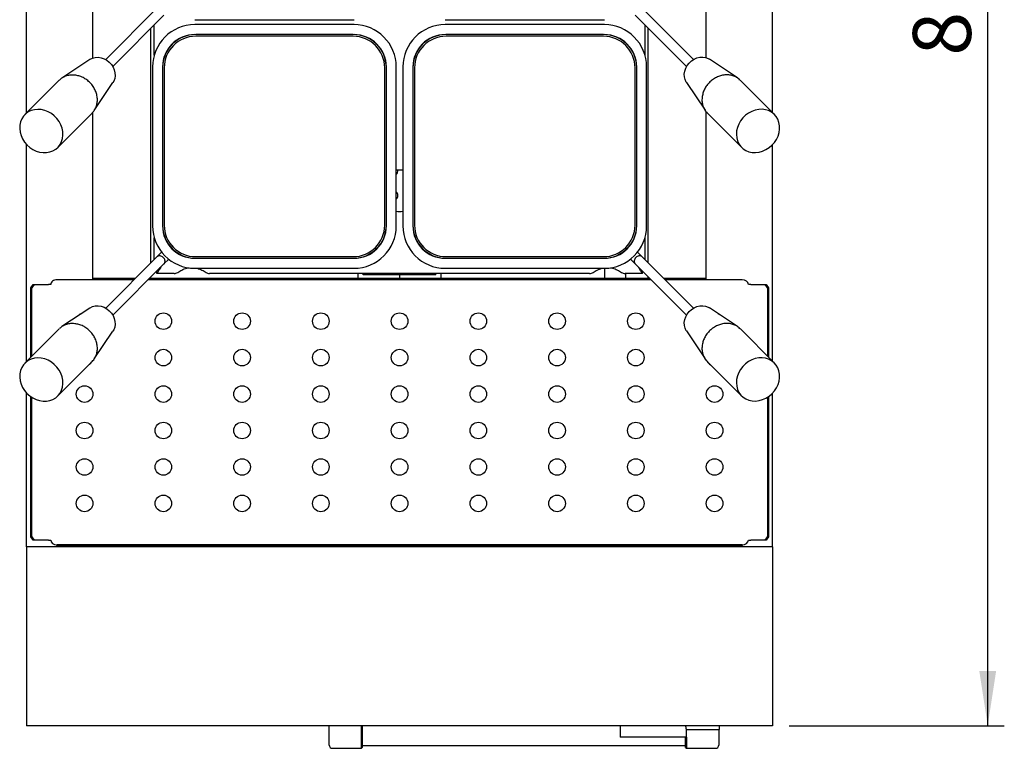
# Model space of a CAD drawing. Units: millimetres. Extents: x 5 to 415, y 5 to 292.
# Drawn here: x 61 to 121, y 191 to 235 of the extents above; entities that cross this region are included whole.
import ezdxf

# ---------------------------------------------------------------- set-up
doc = ezdxf.new("R2010")
doc.units = ezdxf.units.MM
doc.layers.add('FORMAT', color=7, linetype='Continuous')
doc.styles.add('SLDTEXTSTYLE0', font='TXT', dxfattribs={"width": 0.75})
doc.dimstyles.new('SLDDIMSTYLE0', dxfattribs={"dimtxt": 3.5, "dimasz": 3.302, "dimexe": 0, "dimexo": 0.0625, "dimgap": 0.875, "dimtad": 1, "dimdec": 1, "dimlfac": 10, "dimrnd": 1e-09, "dimzin": 12, "dimdsep": 46, "dimtxsty": 'SLDTEXTSTYLE0', "dimsah": 1, "dimcen": 0.09, "dimadec": 0, "dimazin": 3, "dimtfac": 1, "dimtdec": 1, "dimtofl": 0, "dimtmove": 0, "dimatfit": 3, "dimfxl": 0, "dimfrac": 2, "dimtolj": 1, "dimtzin": 12, "dimarcsym": 0})

# ---------------------------------------------------------------- blocks, each defined once
blk = doc.blocks.new('_D_15')
at = {"layer": 'FORMAT'}
for p, q in [((107.617, 276.702), (120.841, 276.702)), ((119.841, 192.732), (119.841, 276.702)), ((107.867, 192.732), (120.841, 192.732))]:
    blk.add_line(p, q, dxfattribs=at)
for points in [[(119.841, 276.702), (119.333, 273.4), (120.349, 273.4)], [(119.841, 192.732), (120.349, 196.034), (119.333, 196.034)]]:
    blk.add_solid(points, dxfattribs=at)
at = {"layer": 'FORMAT', "insert": (115.329, 233.162), "char_height": 3.5, "attachment_point": 1, "rotation": 90, "style": 'SLDTEXTSTYLE0'}
blk.add_mtext('840', dxfattribs=at)

msp = doc.modelspace()

# ---------------------------------------------------------------- linework, layer by layer
at = {"color": 7, "linetype": 'Continuous', "lineweight": 25}
for p, q in [((65.867, 233.028), (65.867, 244.761)), ((102.867, 233.038), (102.867, 244.771)), ((61.867, 229.709), (61.867, 242.806)), ((106.867, 229.725), (106.867, 242.806)), ((69.732, 236.026), (66.639, 232.933)), ((102.094, 232.935), (99.003, 236.026)), ((67.065, 232.511), (70.156, 235.602)), ((72.017, 235.337), (81.617, 235.337)), ((87.117, 235.337), (96.717, 235.337)), ((98.578, 235.602), (101.672, 232.508)), ((69.367, 220.662), (69.367, 234.813)), ((69.567, 233.194), (69.567, 235.013)), ((81.617, 235.037), (72.017, 235.037)), ((96.717, 235.037), (87.117, 235.037)), ((99.167, 235.013), (99.167, 233.194)), ((99.367, 220.662), (99.367, 234.813)), ((81.567, 234.437), (72.067, 234.437)), ((81.567, 234.337), (72.067, 234.337)), ((96.667, 234.437), (87.167, 234.437)), ((96.667, 234.337), (87.167, 234.337)), ((65.681, 232.937), (64, 231.813)), ((104.743, 231.821), (103.062, 232.945)), ((69.467, 232.487), (69.467, 222.887)), ((70.067, 232.437), (70.067, 222.937)), ((70.167, 232.437), (70.167, 222.937)), ((83.467, 222.937), (83.467, 232.437)), ((83.567, 222.937), (83.567, 232.437)), ((84.167, 222.887), (84.167, 232.487)), ((84.567, 232.487), (84.567, 222.887)), ((85.167, 232.437), (85.167, 222.937)), ((85.267, 232.437), (85.267, 222.937)), ((98.567, 222.937), (98.567, 232.437)), ((98.667, 222.937), (98.667, 232.437)), ((99.267, 222.887), (99.267, 232.487)), ((63.842, 231.684), (61.767, 229.608)), ((106.976, 229.616), (104.901, 231.692)), ((65.951, 229.862), (67.075, 231.543)), ((101.668, 231.551), (102.791, 229.87)), ((63.747, 227.628), (65.822, 229.704)), ((65.867, 219.644), (65.867, 229.761)), ((102.867, 219.644), (102.867, 229.771)), ((102.921, 229.712), (104.996, 227.637)), ((61.867, 214.709), (61.867, 227.806)), ((106.867, 214.725), (106.867, 227.806)), ((69.567, 220.862), (69.567, 222.18)), ((99.167, 222.18), (99.167, 220.862)), ((69.732, 221.026), (66.639, 217.933)), ((70.015, 221.309), (69.732, 221.026)), ((72.067, 221.037), (81.567, 221.037)), ((72.067, 220.937), (81.567, 220.937)), ((87.167, 221.037), (96.667, 221.037)), ((87.167, 220.937), (96.667, 220.937)), ((99.003, 221.026), (98.72, 221.309)), ((102.094, 217.935), (99.003, 221.026)), ((67.065, 217.511), (70.156, 220.602)), ((70.156, 220.602), (70.439, 220.885)), ((72.017, 220.337), (81.617, 220.337)), ((87.117, 220.337), (96.717, 220.337)), ((96.717, 220.337), (96.717, 219.737)), ((98.296, 220.885), (98.578, 220.602)), ((98.578, 220.602), (101.672, 217.508)), ((69.367, 219.737), (69.367, 219.813)), ((69.724, 220.012), (69.724, 220.162)), ((70.765, 220.012), (69.724, 220.012)), ((95.828, 220.012), (72.907, 220.012)), ((81.867, 219.737), (81.867, 220.012)), ((82.174, 219.937), (82.174, 220.012)), ((86.56, 219.937), (82.174, 219.937)), ((84.367, 219.937), (84.367, 219.737)), ((86.56, 219.937), (86.56, 220.012)), ((86.867, 219.737), (86.867, 220.012)), ((99.01, 220.012), (97.97, 220.012)), ((98.017, 219.737), (98.017, 220.012)), ((99.01, 220.012), (99.01, 220.162)), ((99.367, 219.737), (99.367, 219.813)), ((62.119, 219.154), (62.26, 219.354)), ((62.183, 219.154), (62.119, 219.154)), ((62.119, 214.961), (62.119, 219.154)), ((62.324, 219.354), (62.183, 219.154)), ((62.183, 215.024), (62.183, 219.154)), ((62.26, 219.354), (62.324, 219.354)), ((62.324, 219.354), (63.185, 219.354)), ((63.326, 219.354), (63.185, 219.354)), ((68.35, 219.644), (63.703, 219.644)), ((65.867, 219.737), (68.443, 219.737)), ((99.536, 219.644), (69.198, 219.644)), ((69.292, 219.737), (99.443, 219.737)), ((100.292, 219.737), (102.867, 219.737)), ((105.032, 219.644), (100.385, 219.644)), ((105.55, 219.354), (105.409, 219.354)), ((105.55, 219.354), (106.411, 219.354)), ((106.552, 219.154), (106.411, 219.354)), ((106.411, 219.354), (106.474, 219.354)), ((106.474, 219.354), (106.616, 219.154)), ((106.616, 219.154), (106.552, 219.154)), ((106.552, 219.154), (106.552, 215.041)), ((106.616, 219.154), (106.616, 214.977)), ((65.681, 217.937), (64, 216.813)), ((104.743, 216.821), (103.062, 217.945)), ((63.842, 216.684), (61.767, 214.608)), ((65.951, 214.862), (67.075, 216.543)), ((101.668, 216.551), (102.791, 214.87)), ((106.976, 214.616), (104.901, 216.692)), ((63.747, 212.628), (65.822, 214.704)), ((102.921, 214.712), (104.996, 212.637)), ((61.867, 203.532), (61.867, 212.806)), ((106.867, 203.532), (106.867, 212.806)), ((62.119, 204.134), (62.119, 212.587)), ((62.183, 204.134), (62.183, 212.545)), ((106.552, 212.548), (106.552, 204.134)), ((106.616, 212.59), (106.616, 204.134)), ((62.119, 204.134), (62.183, 204.134)), ((62.26, 203.934), (62.119, 204.134)), ((62.183, 204.134), (62.324, 203.934)), ((62.324, 203.934), (62.26, 203.934)), ((63.185, 203.934), (62.324, 203.934)), ((63.185, 203.934), (63.326, 203.934)), ((105.409, 203.934), (105.55, 203.934)), ((106.411, 203.934), (105.55, 203.934)), ((106.411, 203.934), (106.552, 204.134)), ((106.474, 203.934), (106.411, 203.934)), ((106.616, 204.134), (106.474, 203.934)), ((106.552, 204.134), (106.616, 204.134)), ((106.867, 203.532), (61.867, 203.532)), ((61.867, 203.532), (61.867, 203.132)), ((61.867, 203.132), (61.867, 194.352)), ((105.032, 203.644), (63.703, 203.644)), ((63.846, 203.594), (104.889, 203.594)), ((65.867, 203.594), (65.867, 203.644)), ((65.881, 203.644), (65.881, 203.594)), ((102.853, 203.644), (102.853, 203.594)), ((102.867, 203.594), (102.867, 203.644)), ((106.867, 203.532), (106.867, 203.132)), ((106.867, 203.132), (106.867, 194.352)), ((61.867, 194.352), (61.867, 192.732)), ((106.867, 194.352), (106.867, 192.732)), ((106.867, 192.732), (61.867, 192.732)), ((80.117, 191.565), (80.117, 192.732)), ((82.067, 191.365), (82.067, 192.732)), ((82.117, 192.732), (82.117, 191.415)), ((97.667, 192.732), (97.667, 192.042)), ((101.667, 192.042), (101.667, 192.492)), ((101.667, 192.492), (103.667, 192.492)), ((103.617, 192.492), (103.617, 191.565)), ((103.667, 192.492), (103.667, 192.732)), ((101.667, 192.042), (97.667, 192.042)), ((101.617, 191.415), (101.617, 192.042)), ((101.667, 192.042), (101.667, 191.365)), ((80.317, 191.365), (82.067, 191.365)), ((82.067, 191.365), (82.117, 191.415)), ((82.117, 191.528), (101.617, 191.528)), ((101.617, 191.415), (101.667, 191.365)), ((101.667, 191.365), (103.417, 191.365))]:
    msp.add_line(p, q, dxfattribs=at)
at = {"color": 7, "linetype": 'Continuous', "lineweight": 25, "flags": 128}
for points in [[(65.681, 232.937), (65.699, 232.949), (65.848, 233.021), (66.013, 233.062), (66.187, 233.069), (66.364, 233.042), (66.539, 232.983), (66.703, 232.893), (66.852, 232.776), (66.981, 232.636), (67.083, 232.478), (67.157, 232.307), (67.199, 232.131), (67.207, 231.954), (67.182, 231.784), (67.124, 231.627), (67.075, 231.543)], [(101.668, 231.551), (101.656, 231.569), (101.584, 231.718), (101.543, 231.883), (101.536, 232.057), (101.562, 232.234), (101.622, 232.408), (101.712, 232.573), (101.829, 232.722), (101.969, 232.85), (102.127, 232.953), (102.298, 233.027), (102.474, 233.069), (102.651, 233.077), (102.82, 233.052), (102.977, 232.994), (103.062, 232.945)], [(62.757, 229.909), (62.547, 229.924), (62.343, 229.905), (62.15, 229.852), (61.972, 229.768), (61.815, 229.654), (61.682, 229.513), (61.577, 229.348), (61.503, 229.165), (61.46, 228.968), (61.452, 228.762), (61.477, 228.552), (61.536, 228.343), (61.626, 228.142), (61.745, 227.953), (61.891, 227.782), (62.059, 227.632), (62.245, 227.507), (62.444, 227.412), (62.652, 227.347), (62.862, 227.316), (63.069, 227.318), (63.268, 227.354), (63.454, 227.423), (63.622, 227.522), (63.768, 227.65), (63.887, 227.804), (63.977, 227.978), (64.036, 228.169), (64.061, 228.371), (64.053, 228.58), (64.011, 228.79), (63.936, 228.995), (63.831, 229.191), (63.698, 229.372), (63.541, 229.533), (63.363, 229.67), (63.17, 229.781), (62.966, 229.861), (62.757, 229.909)], [(104.695, 228.626), (104.681, 228.417), (104.7, 228.213), (104.752, 228.02), (104.837, 227.842), (104.951, 227.685), (105.092, 227.552), (105.256, 227.447), (105.439, 227.372), (105.637, 227.33), (105.843, 227.322), (106.053, 227.347), (106.261, 227.406), (106.462, 227.496), (106.651, 227.615), (106.823, 227.761), (106.973, 227.929), (107.097, 228.115), (107.193, 228.314), (107.257, 228.521), (107.289, 228.732), (107.287, 228.939), (107.251, 229.138), (107.182, 229.324), (107.082, 229.492), (106.954, 229.638), (106.801, 229.757), (106.627, 229.847), (106.436, 229.906), (106.234, 229.931), (106.025, 229.923), (105.815, 229.881), (105.61, 229.806), (105.414, 229.701), (105.233, 229.568), (105.072, 229.411), (104.934, 229.233), (104.824, 229.04), (104.744, 228.836), (104.695, 228.626)], [(69.967, 220.412), (69.967, 220.412)], [(98.767, 220.412), (98.767, 220.412)], [(65.681, 217.937), (65.699, 217.949), (65.848, 218.021), (66.013, 218.062), (66.187, 218.069), (66.364, 218.042), (66.539, 217.983), (66.703, 217.893), (66.852, 217.776), (66.981, 217.636), (67.083, 217.478), (67.157, 217.307), (67.199, 217.131), (67.207, 216.954), (67.182, 216.784), (67.124, 216.627), (67.075, 216.543)], [(101.668, 216.551), (101.656, 216.569), (101.584, 216.718), (101.543, 216.883), (101.536, 217.057), (101.562, 217.234), (101.622, 217.408), (101.712, 217.573), (101.829, 217.722), (101.969, 217.85), (102.127, 217.953), (102.298, 218.027), (102.474, 218.069), (102.651, 218.077), (102.82, 218.052), (102.977, 217.994), (103.062, 217.945)], [(103.694, 217.522), (103.683, 217.532), (103.592, 217.591)], [(62.757, 214.909), (62.547, 214.924), (62.343, 214.905), (62.15, 214.852), (61.972, 214.768), (61.815, 214.654), (61.682, 214.513), (61.577, 214.348), (61.503, 214.165), (61.46, 213.968), (61.452, 213.762), (61.477, 213.552), (61.536, 213.343), (61.626, 213.142), (61.745, 212.953), (61.891, 212.782), (62.059, 212.632), (62.245, 212.507), (62.444, 212.412), (62.652, 212.347), (62.862, 212.316), (63.069, 212.318), (63.268, 212.354), (63.454, 212.423), (63.622, 212.522), (63.768, 212.65), (63.887, 212.804), (63.977, 212.978), (64.036, 213.169), (64.061, 213.371), (64.053, 213.58), (64.011, 213.79), (63.936, 213.995), (63.831, 214.191), (63.698, 214.372), (63.541, 214.533), (63.363, 214.67), (63.17, 214.781), (62.966, 214.861), (62.757, 214.909)], [(65.655, 214.535), (65.733, 214.603), (65.781, 214.663)], [(104.695, 213.626), (104.681, 213.417), (104.7, 213.213), (104.752, 213.02), (104.837, 212.842), (104.951, 212.685), (105.092, 212.552), (105.256, 212.447), (105.439, 212.372), (105.637, 212.33), (105.843, 212.322), (106.053, 212.347), (106.261, 212.406), (106.462, 212.496), (106.651, 212.615), (106.823, 212.761), (106.973, 212.929), (107.097, 213.115), (107.193, 213.314), (107.257, 213.521), (107.289, 213.732), (107.287, 213.939), (107.251, 214.138), (107.182, 214.324), (107.082, 214.492), (106.954, 214.638), (106.801, 214.757), (106.627, 214.847), (106.436, 214.906), (106.234, 214.931), (106.025, 214.923), (105.815, 214.881), (105.61, 214.806), (105.414, 214.701), (105.233, 214.568), (105.072, 214.411), (104.934, 214.233), (104.824, 214.04), (104.744, 213.836), (104.695, 213.626)]]:
    msp.add_lwpolyline(points, dxfattribs=at)
at = {"color": 7, "linetype": 'Continuous', "lineweight": 25}
for centre in [(70.117, 217.144), (74.867, 217.144), (79.617, 217.144), (84.367, 217.144), (89.117, 217.144), (93.867, 217.144), (98.617, 217.144), (70.117, 214.944), (74.867, 214.944), (79.617, 214.944), (84.367, 214.944), (89.117, 214.944), (93.867, 214.944), (98.617, 214.944), (65.367, 212.744), (70.117, 212.744), (74.867, 212.744), (79.617, 212.744), (84.367, 212.744), (89.117, 212.744), (93.867, 212.744), (98.617, 212.744), (103.367, 212.744), (65.367, 210.544), (70.117, 210.544), (74.867, 210.544), (79.617, 210.544), (84.367, 210.544), (89.117, 210.544), (93.867, 210.544), (98.617, 210.544), (103.367, 210.544), (65.367, 208.344), (70.117, 208.344), (74.867, 208.344), (79.617, 208.344), (84.367, 208.344), (89.117, 208.344), (93.867, 208.344), (98.617, 208.344), (103.367, 208.344), (65.367, 206.144), (70.117, 206.144), (74.867, 206.144), (79.617, 206.144), (84.367, 206.144), (89.117, 206.144), (93.867, 206.144), (98.617, 206.144), (103.367, 206.144)]:
    msp.add_circle(centre, 0.5, dxfattribs=at)
for centre, radius, start, end in [((72.017, 232.487), 2.55, 90, 180), ((81.617, 232.487), 2.55, 360, 90), ((87.117, 232.487), 2.55, 90, 180), ((96.717, 232.487), 2.55, 360, 90), ((72.017, 232.487), 1.95, 90, 180), ((72.067, 232.437), 2, 90, 180), ((72.067, 232.437), 1.9, 90, 180), ((81.567, 232.437), 2, 360, 90), ((81.567, 232.437), 1.9, 360, 90), ((81.617, 232.487), 1.95, 360, 90), ((87.117, 232.487), 1.95, 90, 180), ((87.167, 232.437), 2, 90, 180), ((87.167, 232.437), 1.9, 90, 180), ((96.667, 232.437), 2, 360, 90), ((96.667, 232.437), 1.9, 360, 90), ((96.717, 232.487), 1.95, 360, 90), ((84.367, 225.012), 1.25, 80.7931, 99.2069), ((83.967, 226.227), 0.3, 311.81031, 5.90519), ((83.967, 224.727), 0.3, 311.81031, 48.18969), ((84.367, 225.012), 1.25, 260.7931, 279.2069), ((72.017, 222.887), 2.55, 180, 270), ((72.067, 222.937), 2, 180, 270), ((72.017, 222.887), 1.95, 180, 270), ((72.067, 222.937), 1.9, 180, 270), ((81.567, 222.937), 2, 270, 360), ((81.567, 222.937), 1.9, 270, 360), ((81.617, 222.887), 1.95, 270, 360), ((81.617, 222.887), 2.55, 270, 360), ((87.117, 222.887), 2.55, 180, 270), ((87.167, 222.937), 2, 180, 270), ((87.117, 222.887), 1.95, 180, 270), ((87.167, 222.937), 1.9, 180, 270), ((96.667, 222.937), 2, 270, 360), ((96.667, 222.937), 1.9, 270, 360), ((96.717, 222.887), 1.95, 270, 360), ((96.717, 222.887), 2.55, 270, 360), ((65.367, 217.144), 0.5, 109.6609, 137.85773), ((103.367, 214.944), 0.5, 208.63509, 241.36491), ((80.317, 191.565), 0.2, 180, 270), ((103.417, 191.565), 0.2, 270, 360)]:
    msp.add_arc(centre, radius, start, end, dxfattribs=at)
for centre, major_axis, ratio, start_param, end_param in [((63.703, 219.354), (0.376, 0), 0.770392, 1.570796, 3.141593), ((105.032, 219.354), (0.376, 0), 0.770392, 0, 1.570796), ((63.703, 203.934), (0.376, 0), 0.770392, 3.141593, 4.712389), ((105.032, 203.934), (0.376, 0), 0.770392, 4.712389, 6.283185), ((63.846, 203.194), (0, 0.4), 0.955632, 0, 0.564587), ((104.889, 203.194), (0, 0.4), 0.955632, 5.718598, 6.283185)]:
    msp.add_ellipse(centre, major_axis=major_axis, ratio=ratio, start_param=start_param, end_param=end_param, dxfattribs=at)
for points, knots in [([(64.832, 231.985), (64.747, 231.993), (64.576, 232.009), (64.329, 231.969), (64.104, 231.882), (63.94, 231.783), (63.867, 231.702), (63.847, 231.679)], [0, 0, 0, 0, 0.228168, 0.456338, 0.684507, 0.912675, 1, 1, 1, 1]), ([(65.817, 229.708), (65.852, 229.742), (65.943, 229.832), (66.045, 230.016), (66.121, 230.247), (66.146, 230.497), (66.121, 230.754), (66.046, 231.009), (65.925, 231.252), (65.761, 231.473), (65.562, 231.665), (65.335, 231.818), (65.088, 231.932), (64.917, 231.967), (64.832, 231.985)], [0, 0, 0, 0, 0.053134, 0.139213, 0.225291, 0.31137, 0.397449, 0.483528, 0.569606, 0.655685, 0.741764, 0.827843, 0.913921, 1, 1, 1, 1]), ([(104.896, 231.687), (104.862, 231.722), (104.773, 231.813), (104.589, 231.915), (104.358, 231.991), (104.108, 232.016), (103.85, 231.991), (103.596, 231.916), (103.353, 231.794), (103.131, 231.631), (102.94, 231.432), (102.786, 231.205), (102.673, 230.958), (102.638, 230.787), (102.62, 230.702)], [0, 0, 0, 0, 0.053134, 0.139213, 0.225291, 0.31137, 0.397449, 0.483528, 0.569606, 0.655685, 0.741764, 0.827843, 0.913921, 1, 1, 1, 1]), ([(102.62, 230.702), (102.612, 230.616), (102.596, 230.446), (102.635, 230.199), (102.723, 229.973), (102.822, 229.809), (102.903, 229.737), (102.925, 229.717)], [0, 0, 0, 0, 0.228168, 0.456337, 0.684507, 0.912674, 1, 1, 1, 1]), ([(69.916, 221.086), (69.899, 221.087), (69.863, 221.089), (69.812, 221.077), (69.766, 221.057), (69.743, 221.035), (69.733, 221.026)], [0, 0, 0, 0, 0.250937, 0.521383, 0.782517, 1, 1, 1, 1]), ([(70.156, 220.602), (70.158, 220.604), (70.173, 220.618), (70.194, 220.65), (70.213, 220.699), (70.219, 220.752), (70.214, 220.823), (70.182, 220.909), (70.114, 220.996), (70.022, 221.063), (69.952, 221.078), (69.916, 221.086)], [0, 0, 0, 0, 0.014662, 0.097191, 0.179014, 0.263614, 0.343303, 0.506984, 0.67134, 0.835699, 1, 1, 1, 1]), ([(99.002, 221.026), (99, 221.028), (98.987, 221.043), (98.955, 221.064), (98.906, 221.083), (98.853, 221.089), (98.782, 221.084), (98.696, 221.052), (98.608, 220.984), (98.542, 220.892), (98.526, 220.821), (98.519, 220.786)], [0, 0, 0, 0, 0.014662, 0.097191, 0.179014, 0.263614, 0.343306, 0.506986, 0.671342, 0.8357, 1, 1, 1, 1]), ([(69.967, 220.412), (69.941, 220.368), (69.882, 220.271), (69.803, 220.151), (69.756, 220.061), (69.735, 220.018), (69.727, 220.014), (69.724, 220.012)], [0, 0, 0, 0, 0.228493, 0.496951, 0.688667, 0.880278, 1, 1, 1, 1]), ([(69.967, 220.412), (69.932, 220.375), (69.872, 220.313), (69.796, 220.241), (69.754, 220.191), (69.734, 220.166), (69.727, 220.163), (69.724, 220.162)], [0, 0, 0, 0, 0.327497, 0.548879, 0.723832, 0.898907, 1, 1, 1, 1]), ([(70.765, 220.012), (70.802, 220.017), (70.872, 220.026), (71.019, 220.105), (71.228, 220.233), (71.466, 220.35), (71.623, 220.366), (71.673, 220.371)], [0, 0, 0, 0, 0.159917, 0.30239, 0.575137, 0.864138, 1, 1, 1, 1]), ([(72.179, 220.337), (72.269, 220.303), (72.458, 220.232), (72.655, 220.104), (72.8, 220.027), (72.867, 220.018), (72.907, 220.012)], [0, 0, 0, 0, 0.31017, 0.654679, 0.793435, 1, 1, 1, 1]), ([(95.828, 220.012), (95.868, 220.018), (95.935, 220.027), (96.08, 220.104), (96.276, 220.232), (96.466, 220.303), (96.556, 220.337)], [0, 0, 0, 0, 0.206565, 0.345321, 0.68983, 1, 1, 1, 1]), ([(97.092, 220.367), (97.132, 220.363), (97.279, 220.347), (97.506, 220.232), (97.716, 220.105), (97.863, 220.026), (97.933, 220.017), (97.97, 220.012)], [0, 0, 0, 0, 0.111796, 0.408845, 0.689189, 0.835629, 1, 1, 1, 1]), ([(98.519, 220.786), (98.518, 220.769), (98.516, 220.733), (98.527, 220.682), (98.548, 220.636), (98.569, 220.613), (98.579, 220.603)], [0, 0, 0, 0, 0.250943, 0.521382, 0.782518, 1, 1, 1, 1]), ([(99.01, 220.012), (99.004, 220.017), (98.991, 220.025), (98.963, 220.094), (98.902, 220.195), (98.832, 220.306), (98.785, 220.384), (98.767, 220.412)], [0, 0, 0, 0, 0.199308, 0.398768, 0.596681, 0.853081, 1, 1, 1, 1]), ([(99.01, 220.162), (99.005, 220.164), (98.993, 220.169), (98.966, 220.207), (98.91, 220.27), (98.837, 220.339), (98.786, 220.393), (98.767, 220.412)], [0, 0, 0, 0, 0.163735, 0.346184, 0.528295, 0.825356, 1, 1, 1, 1]), ([(64.832, 216.985), (64.747, 216.993), (64.576, 217.009), (64.329, 216.969), (64.104, 216.882), (63.94, 216.783), (63.867, 216.702), (63.847, 216.679)], [0, 0, 0, 0, 0.228169, 0.456338, 0.684507, 0.912675, 1, 1, 1, 1]), ([(65.817, 214.708), (65.852, 214.742), (65.943, 214.832), (66.045, 215.016), (66.121, 215.247), (66.146, 215.497), (66.121, 215.754), (66.046, 216.009), (65.925, 216.252), (65.761, 216.473), (65.562, 216.665), (65.335, 216.818), (65.088, 216.932), (64.917, 216.967), (64.832, 216.985)], [0, 0, 0, 0, 0.053134, 0.139213, 0.225291, 0.31137, 0.397449, 0.483528, 0.569606, 0.655685, 0.741764, 0.827843, 0.913922, 1, 1, 1, 1]), ([(104.896, 216.687), (104.862, 216.722), (104.773, 216.813), (104.589, 216.915), (104.358, 216.991), (104.108, 217.016), (103.85, 216.991), (103.596, 216.916), (103.353, 216.794), (103.131, 216.631), (102.94, 216.432), (102.786, 216.205), (102.673, 215.958), (102.638, 215.787), (102.62, 215.702)], [0, 0, 0, 0, 0.053134, 0.139213, 0.225292, 0.31137, 0.397449, 0.483528, 0.569606, 0.655685, 0.741764, 0.827843, 0.913921, 1, 1, 1, 1]), ([(102.62, 215.702), (102.612, 215.616), (102.596, 215.446), (102.635, 215.199), (102.723, 214.973), (102.822, 214.809), (102.903, 214.737), (102.925, 214.717)], [0, 0, 0, 0, 0.228168, 0.456337, 0.684507, 0.912674, 1, 1, 1, 1]), ([(101.667, 192.492), (101.666, 192.497), (101.665, 192.505), (101.653, 192.573), (101.64, 192.652), (101.636, 192.713), (101.634, 192.732)], [0, 0, 0, 0, 0.288494, 0.576844, 0.868697, 1, 1, 1, 1])]:
    msp.add_open_spline(points, degree=3, knots=knots, dxfattribs=at)

# ---------------------------------------------------------------- dimensions: what is measured, and where the dimension line sits
at = {"layer": 'FORMAT'}
dim = msp.add_linear_dim(base=(119.841, 276.702), p1=(106.867, 192.732), p2=(106.617, 276.702), angle=90, dimstyle='SLDDIMSTYLE0', dxfattribs=at)
dim.commit()
dim.dimension.update_dxf_attribs({"geometry": '_D_15', "text_midpoint": (119.841, 237.041), "dimtype": 160})

doc.saveas('drawing.dxf')
